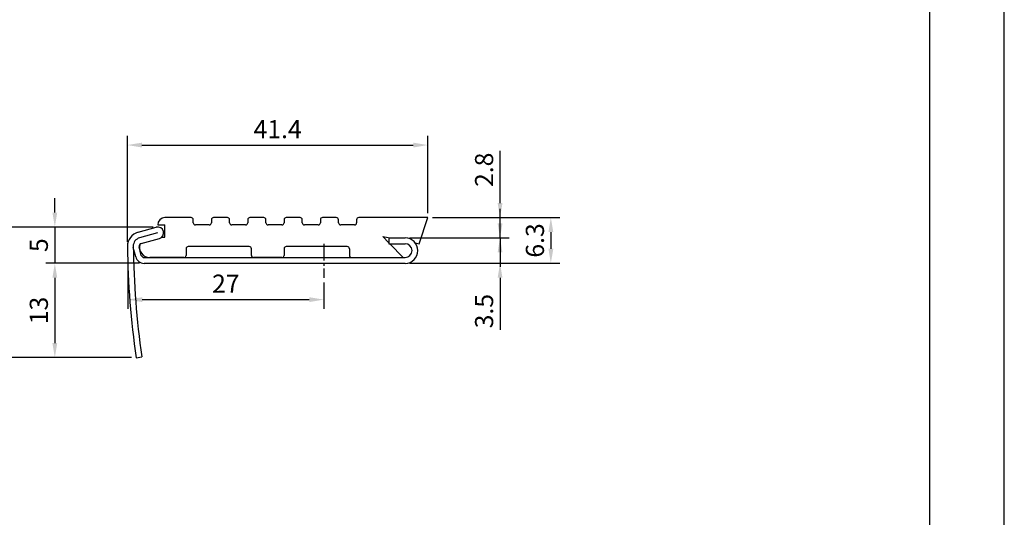
# Model space of a CAD drawing. Extents: x 0 to 210, y 0 to 297.
# Drawn here: x 74 to 210, y 69 to 137 of the extents above; entities that cross this region are included whole.
import ezdxf

# ---------------------------------------------------------------- set-up
doc = ezdxf.new("R2010")
doc.units = 0
doc.header["$LTSCALE"] = 0.4
doc.linetypes.add('CENTER2', pattern=[28.575, 19.05, -3.175, 3.175, -3.175])
doc.layers.get('DEFPOINTS').update_dxf_attribs({"linetype": 'CONTINUOUS'})
for name, color, linetype in [('CENTER', 6, 'CENTER2'), ('DIMS', 1, 'CONTINUOUS'), ('MODEL', 7, 'CONTINUOUS'), ('TITLE', 7, 'CONTINUOUS')]:
    doc.layers.add(name, color=color, linetype=linetype)
doc.styles.add('DIMS', font='romans.shx', dxfattribs={"width": 0.75, "bigfont": 'bigfont.shx'})
doc.dimstyles.new('DIMS', dxfattribs={"dimscale": 0, "dimtxt": 2.5, "dimasz": 2, "dimexe": 1.25, "dimexo": 0.625, "dimtad": 1, "dimtxsty": 'DIMS', "dimcen": 0, "dimclrt": 7, "dimazin": 3, "dimtfac": 1, "dimtmove": 0, "dimatfit": 3})

# ---------------------------------------------------------------- blocks, each defined once
blk = doc.blocks.new('*D17')
at = {"layer": 'DEFPOINTS', "color": 0}
for p in [(130.59, 120.18), (130.59, 110.18), (89.22, 106.24)]:
    blk.add_point(p, dxfattribs=at)
at = {"layer": 'DIMS', "color": 0}
for p, q in [((89.22, 106.86), (89.22, 121.43)), ((130.59, 110.8), (130.59, 121.43)), ((91.22, 120.18), (128.59, 120.18))]:
    blk.add_line(p, q, dxfattribs=at)
for points in [[(91.22, 120.51), (91.22, 119.84), (89.22, 120.18)], [(128.59, 120.51), (128.59, 119.84), (130.59, 120.18)]]:
    blk.add_solid(points, dxfattribs=at)
at = {"layer": 'DIMS', "color": 7, "insert": (109.91, 122.05), "char_height": 2.5, "attachment_point": 5, "style": 'DIMS'}
blk.add_mtext('41.4', dxfattribs=at)
blk = doc.blocks.new('*D18')
at = {"layer": 'DEFPOINTS', "color": 0}
for p in [(79.22, 108.88), (72.22, 90.88), (79.22, 90.88)]:
    blk.add_point(p, dxfattribs=at)
at = {"layer": 'DIMS', "color": 0}
for p, q in [((78.59, 108.88), (70.97, 108.88)), ((72.22, 106.88), (72.22, 92.88)), ((78.59, 90.88), (70.97, 90.88))]:
    blk.add_line(p, q, dxfattribs=at)
for points in [[(71.89, 106.88), (72.55, 106.88), (72.22, 108.88)], [(71.89, 92.88), (72.55, 92.88), (72.22, 90.88)]]:
    blk.add_solid(points, dxfattribs=at)
at = {"layer": 'DIMS', "color": 7, "insert": (70.34, 99.88), "char_height": 2.5, "attachment_point": 5, "rotation": 90, "style": 'DIMS'}
blk.add_mtext('18', dxfattribs=at)
blk = doc.blocks.new('*D19')
at = {"layer": 'DEFPOINTS', "color": 0}
for p in [(91.52, 103.88), (79.22, 90.88), (90.41, 90.88)]:
    blk.add_point(p, dxfattribs=at)
at = {"layer": 'DIMS', "color": 0}
for p, q in [((90.89, 103.88), (77.97, 103.88)), ((79.22, 101.88), (79.22, 92.88)), ((89.78, 90.88), (77.97, 90.88))]:
    blk.add_line(p, q, dxfattribs=at)
for points in [[(78.89, 101.88), (79.55, 101.88), (79.22, 103.88)], [(78.89, 92.88), (79.55, 92.88), (79.22, 90.88)]]:
    blk.add_solid(points, dxfattribs=at)
at = {"layer": 'DIMS', "color": 7, "insert": (77.34, 97.38), "char_height": 2.5, "attachment_point": 5, "rotation": 90, "style": 'DIMS'}
blk.add_mtext('13', dxfattribs=at)
blk = doc.blocks.new('*D20')
at = {"layer": 'DEFPOINTS', "color": 0}
for p in [(93.41, 108.88), (79.22, 103.88), (91.52, 103.88)]:
    blk.add_point(p, dxfattribs=at)
at = {"layer": 'DIMS', "color": 0}
for p, q in [((79.22, 110.88), (79.22, 112.88)), ((92.78, 108.88), (77.97, 108.88)), ((79.22, 108.88), (79.22, 103.88)), ((90.89, 103.88), (77.97, 103.88)), ((79.22, 101.88), (79.22, 99.88))]:
    blk.add_line(p, q, dxfattribs=at)
for points in [[(78.89, 110.88), (79.55, 110.88), (79.22, 108.88)], [(78.89, 101.88), (79.55, 101.88), (79.22, 103.88)]]:
    blk.add_solid(points, dxfattribs=at)
at = {"layer": 'DIMS', "color": 7, "insert": (77.34, 106.38), "char_height": 2.5, "attachment_point": 5, "rotation": 90, "style": 'DIMS'}
blk.add_mtext('5', dxfattribs=at)
blk = doc.blocks.new('*D21')
at = {"layer": 'DEFPOINTS', "color": 0}
for p in [(127.47, 107.38), (127.47, 103.88), (140.54, 103.88)]:
    blk.add_point(p, dxfattribs=at)
at = {"layer": 'DIMS', "color": 0}
for p, q in [((140.54, 109.38), (140.54, 111.38)), ((128.09, 107.38), (141.79, 107.38)), ((140.54, 107.38), (140.54, 103.88)), ((128.09, 103.88), (141.79, 103.88)), ((140.54, 101.88), (140.54, 94.7))]:
    blk.add_line(p, q, dxfattribs=at)
for points in [[(140.21, 109.38), (140.88, 109.38), (140.54, 107.38)], [(140.21, 101.88), (140.88, 101.88), (140.54, 103.88)]]:
    blk.add_solid(points, dxfattribs=at)
at = {"layer": 'DIMS', "color": 7, "insert": (138.67, 97.29), "char_height": 2.5, "attachment_point": 5, "rotation": 90, "style": 'DIMS'}
blk.add_mtext('3.5', dxfattribs=at)
blk = doc.blocks.new('*D22')
at = {"layer": 'DEFPOINTS', "color": 0}
for p in [(130.59, 110.18), (140.54, 110.18), (127.47, 107.38)]:
    blk.add_point(p, dxfattribs=at)
at = {"layer": 'DIMS', "color": 0}
for p, q in [((140.54, 112.18), (140.54, 119.36)), ((131.22, 110.18), (141.79, 110.18)), ((140.54, 107.38), (140.54, 110.18)), ((128.09, 107.38), (141.79, 107.38)), ((140.54, 105.38), (140.54, 103.38))]:
    blk.add_line(p, q, dxfattribs=at)
for points in [[(140.21, 112.18), (140.88, 112.18), (140.54, 110.18)], [(140.21, 105.38), (140.88, 105.38), (140.54, 107.38)]]:
    blk.add_solid(points, dxfattribs=at)
at = {"layer": 'DIMS', "color": 7, "insert": (138.67, 116.77), "char_height": 2.5, "attachment_point": 5, "rotation": 90, "style": 'DIMS'}
blk.add_mtext('2.8', dxfattribs=at)
blk = doc.blocks.new('*D23')
at = {"layer": 'DEFPOINTS', "color": 0}
for p in [(140.54, 110.18), (140.54, 103.88), (147.54, 103.88)]:
    blk.add_point(p, dxfattribs=at)
at = {"layer": 'DIMS', "color": 0}
for p, q in [((141.17, 110.18), (148.79, 110.18)), ((147.54, 108.18), (147.54, 105.88)), ((141.17, 103.88), (148.79, 103.88))]:
    blk.add_line(p, q, dxfattribs=at)
for points in [[(147.21, 108.18), (147.88, 108.18), (147.54, 110.18)], [(147.21, 105.88), (147.88, 105.88), (147.54, 103.88)]]:
    blk.add_solid(points, dxfattribs=at)
at = {"layer": 'DIMS', "color": 7, "insert": (145.67, 107.03), "char_height": 2.5, "attachment_point": 5, "rotation": 90, "style": 'DIMS'}
blk.add_mtext('6.3', dxfattribs=at)
blk = doc.blocks.new('*D24')
at = {"layer": 'DEFPOINTS', "color": 0}
for p in [(89.27, 103.88), (116.27, 101.88), (116.27, 98.88)]:
    blk.add_point(p, dxfattribs=at)
at = {"layer": 'DIMS', "color": 0}
for p, q in [((89.27, 103.25), (89.27, 97.63)), ((116.27, 101.25), (116.27, 97.63)), ((91.27, 98.88), (114.27, 98.88))]:
    blk.add_line(p, q, dxfattribs=at)
for points in [[(91.27, 99.21), (91.27, 98.54), (89.27, 98.88)], [(114.27, 99.21), (114.27, 98.54), (116.27, 98.88)]]:
    blk.add_solid(points, dxfattribs=at)
at = {"layer": 'DIMS', "color": 7, "insert": (102.77, 100.75), "char_height": 2.5, "attachment_point": 5, "style": 'DIMS'}
blk.add_mtext('27', dxfattribs=at)

msp = doc.modelspace()

# ---------------------------------------------------------------- linework, layer by layer
at = {"layer": 'CENTER', "ltscale": 0.3}
msp.add_line((116.272, 106.577), (116.272, 101.877), dxfattribs=at)
at = {"layer": 'DEFPOINTS', "ltscale": 20}
msp.add_lwpolyline([(0, 0), (210, 0), (210, 297), (0, 297)], close=True, dxfattribs=at)
at = {"layer": 'MODEL'}
for p, q in [((97.993, 110.177), (94.393, 110.177)), ((98.293, 109.477), (98.293, 109.877)), ((100.793, 109.877), (100.793, 109.477)), ((102.993, 110.177), (101.093, 110.177)), ((103.293, 109.477), (103.293, 109.877)), ((105.793, 109.877), (105.793, 109.477)), ((107.993, 110.177), (106.093, 110.177)), ((108.293, 109.477), (108.293, 109.877)), ((110.793, 109.877), (110.793, 109.477)), ((112.993, 110.177), (111.093, 110.177)), ((113.293, 109.477), (113.293, 109.877)), ((115.793, 109.877), (115.793, 109.477)), ((117.993, 110.177), (116.093, 110.177)), ((118.293, 109.477), (118.293, 109.877)), ((120.793, 109.877), (120.793, 109.477)), ((130.593, 110.177), (121.093, 110.177)), ((129.393, 106.577), (130.593, 110.177)), ((90.695, 108.17), (93.199, 108.849)), ((93.393, 109.177), (94.393, 109.177)), ((94.393, 107.477), (94.393, 109.177)), ((100.493, 109.177), (98.593, 109.177)), ((105.493, 109.177), (103.593, 109.177)), ((110.493, 109.177), (108.593, 109.177)), ((115.493, 109.177), (113.593, 109.177)), ((120.493, 109.177), (118.593, 109.177)), ((93.375, 108.068), (90.904, 107.398)), ((91.114, 106.626), (93.618, 107.305)), ((93.937, 107.477), (94.393, 107.477)), ((125.218, 106.722), (124.393, 107.577)), ((124.393, 107.577), (125.393, 107.377)), ((125.218, 107.377), (127.468, 107.377)), ((125.218, 107.377), (125.218, 106.577)), ((90.356, 104.778), (90.021, 106.079)), ((91.131, 104.977), (90.831, 106.14)), ((97.293, 105.877), (97.293, 104.977)), ((105.993, 106.177), (97.593, 106.177)), ((106.293, 104.977), (106.293, 105.877)), ((110.793, 105.877), (110.793, 104.977)), ((119.493, 106.177), (111.093, 106.177)), ((119.793, 105.877), (119.793, 104.977)), ((125.218, 106.577), (127.468, 106.577)), ((127.193, 104.677), (125.358, 106.577)), ((128.864, 106.683), (129.393, 106.577)), ((91.518, 104.677), (127.468, 104.677)), ((96.993, 104.677), (92.293, 104.677)), ((110.493, 104.677), (106.593, 104.677)), ((120.093, 104.677), (127.193, 104.677)), ((127.468, 103.877), (91.518, 103.877)), ((90.408, 90.877), (91.2, 90.99))]:
    msp.add_line(p, q, dxfattribs=at)
for centre, radius, start, end in [((94.393, 109.177), 1, 90, 180), ((97.993, 109.877), 0.3, 0, 90), ((101.093, 109.877), 0.3, 90, 180), ((102.993, 109.877), 0.3, 0, 90), ((106.093, 109.877), 0.3, 90, 180), ((107.993, 109.877), 0.3, 0, 90), ((111.093, 109.877), 0.3, 90, 180), ((112.993, 109.877), 0.3, 0, 90), ((116.093, 109.877), 0.3, 90, 180), ((117.993, 109.877), 0.3, 0, 90), ((121.093, 109.877), 0.3, 90, 180), ((93.408, 108.077), 0.8, 285.18132, 105.18132), ((98.593, 109.477), 0.3, 180, 270), ((100.493, 109.477), 0.3, 270, 0), ((103.593, 109.477), 0.3, 180, 270), ((105.493, 109.477), 0.3, 270, 0), ((108.593, 109.477), 0.3, 180, 270), ((110.493, 109.477), 0.3, 270, 0), ((113.593, 109.477), 0.3, 180, 270), ((115.493, 109.477), 0.3, 270, 0), ((118.593, 109.477), 0.3, 180, 270), ((120.493, 109.477), 0.3, 270, 0), ((91.218, 106.24), 2, 105.18132, 180.76022), ((91.218, 106.24), 1.2, 105.18132, 180.76022), ((127.468, 105.627), 1.75, 270, 90), ((209.208, 107.805), 120, 180.76022, 188.10961), ((209.208, 107.805), 119.2, 180.76022, 188.10961), ((91.218, 106.24), 0.4, 105.18132, 194.45193), ((92.293, 106.077), 1.4, 159.8288, 270), ((97.593, 105.877), 0.3, 90, 180), ((105.993, 105.877), 0.3, 360, 90), ((111.093, 105.877), 0.3, 90, 180), ((119.493, 105.877), 0.3, 360, 90), ((127.468, 105.627), 0.95, 270, 90), ((91.518, 105.077), 1.2, 194.45193, 270), ((91.518, 105.077), 0.4, 194.45193, 270), ((96.993, 104.977), 0.3, 270, 0), ((106.593, 104.977), 0.3, 180, 270), ((110.493, 104.977), 0.3, 270, 0), ((120.093, 104.977), 0.3, 180, 270.00014)]:
    msp.add_arc(centre, radius, start, end, dxfattribs=at)
at = {"layer": 'TITLE'}
msp.add_lwpolyline([(20, 12.625), (199.75, 12.625), (199.75, 284.375), (20, 284.375)], close=True, dxfattribs=at)

# ---------------------------------------------------------------- dimensions: what is measured, and where the dimension line sits
at = {"layer": 'DIMS'}
for base, p1, p2, picture, middle in [((130.593, 120.177), (89.218, 106.24), (130.593, 110.177), '*D17', (109.906, 122.052)), ((116.272, 98.877), (89.272, 103.877), (116.272, 101.877), '*D24', (102.772, 100.752))]:
    dim = msp.add_linear_dim(base=base, p1=p1, p2=p2, dimstyle='DIMS', override={"dimscale": 1, "dimdec": 1}, dxfattribs=at)
    dim.commit()
    dim.dimension.update_dxf_attribs({"geometry": picture, "text_midpoint": middle})
for base, p1, p2, override, picture, middle in [((140.542, 110.177), (127.468, 107.377), (130.593, 110.177), {"dimscale": 1}, '*D22', (138.667, 116.766)), ((79.218, 103.877), (93.408, 108.877), (91.518, 103.877), {"dimscale": 1}, '*D20', (77.343, 106.377)), ((140.542, 103.877), (127.468, 107.377), (127.468, 103.877), {"dimscale": 1}, '*D21', (138.667, 97.288)), ((147.542, 103.877), (140.542, 110.177), (140.542, 103.877), {"dimscale": 1}, '*D23', (145.667, 107.027)), ((72.218, 90.877), (79.218, 108.877), (79.218, 90.877), {"dimscale": 1}, '*D18', (70.343, 99.877)), ((79.218, 90.877), (91.518, 103.877), (90.408, 90.877), {"dimscale": 1, "dimtmove": 1}, '*D19', (77.343, 97.377))]:
    dim = msp.add_linear_dim(base=base, p1=p1, p2=p2, angle=90, dimstyle='DIMS', override=override, dxfattribs=at)
    dim.commit()
    dim.dimension.update_dxf_attribs({"geometry": picture, "text_midpoint": middle})

doc.saveas('drawing.dxf')
